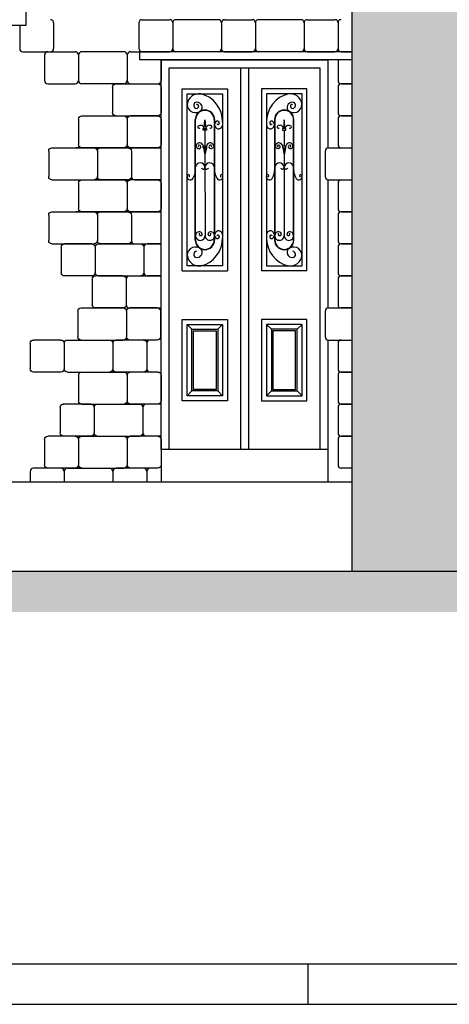
# Model space of a CAD drawing. Units: metres. Extents: x 197 to 289, y -307 to -116.
# Drawn here: x 209 to 212, y -165 to -158 of the extents above; entities that cross this region are included whole.
import ezdxf

# ---------------------------------------------------------------- set-up
doc = ezdxf.new("R2010")
doc.units = ezdxf.units.M
for name, color, linetype in [('2', 7, 'Continuous'), ('4', 4, 'Continuous'), ('6', 2, 'Continuous'), ('h', 254, 'Continuous'), ('stones', 21, 'Continuous')]:
    doc.layers.add(name, color=color, linetype=linetype)

# ---------------------------------------------------------------- blocks, each defined once
blk = doc.blocks.new('st-2')
at = {"layer": 'stones'}
for p, q in [((0.26, 0.1972), (0, 0.1972)), ((-0.02, 0.1772), (-0.02, 0.02)), ((0.28, 0.1772), (0.28, 0.02)), ((0.26, 0), (0, 0))]:
    blk.add_line(p, q, dxfattribs=at)
for centre, start, end in [((0, 0.1772), 90, 180), ((0.26, 0.1772), 0, 90), ((0, 0.02), 180, 270), ((0.26, 0.02), 270, 0)]:
    blk.add_arc(centre, 0.02, start, end, dxfattribs=at)
blk = doc.blocks.new('st-1')
at = {"layer": 'stones'}
for p, q in [((0, 0.1972), (0.1692, 0.1972)), ((-0.02, 0.1772), (-0.02, 0.02)), ((0.1892, 0.1772), (0.1892, 0.02)), ((0, 0), (0.1692, 0))]:
    blk.add_line(p, q, dxfattribs=at)
for centre, start, end in [((0, 0.1772), 90, 180), ((0.1692, 0.1772), 0, 90), ((0, 0.02), 180, 270), ((0.1692, 0.02), 270, 0)]:
    blk.add_arc(centre, 0.02, start, end, dxfattribs=at)

msp = doc.modelspace()

# ---------------------------------------------------------------- hatches: boundary and pattern name
at = {"layer": '6'}
h = msp.add_hatch(dxfattribs=at)
h.set_pattern_fill('EARTH', color=256, scale=0.025, angle=45, style=0)
h.set_pattern_definition([(45, (-24010.01515, -45291.2436), (1e-17, 0.22450640303), [0.15875, -0.15875]), (45, (-24010.05724, -45291.20151), (1e-17, 0.22450640303), [0.15875, -0.15875]), (45, (-24010.09934, -45291.15942), (1e-17, 0.22450640303), [0.15875, -0.15875]), (135, (-24010.09934, -45291.13135), (-0.22450640303, 1e-17), [0.15875, -0.15875]), (135, (-24010.05724, -45291.08926), (-0.22450640303, 1e-17), [0.15875, -0.15875]), (135, (-24010.01515, -45291.04716), (-0.22450640303, 1e-17), [0.15875, -0.15875])])
h.paths.add_polyline_path([(219.4319, -161.8505), (198.2165, -161.8505), (198.2165, -162.1005), (219.4319, -162.1005)])
at = {"layer": 'h'}
msp.add_hatch(color=256, dxfattribs=at).paths.add_polyline_path([(216.6222, -152.5241), (211.6199, -152.5241), (211.6199, -153.1805), (211.6199, -153.3377), (211.6199, -157.8605), (211.4475, -157.8605, -0.119494), (211.4384, -157.8627), (211.2457, -157.8627), (211.2457, -161.8505), (216.6222, -161.8505)])

# ---------------------------------------------------------------- linework, layer by layer
at = {"layer": '2'}
msp.add_line((198.2165, -161.8505), (219.4319, -161.8505), dxfattribs=at)
at = {"layer": '4', "color": 7}
msp.add_line((197.5944, -164.2668), (231.725, -164.2668), dxfattribs=at)
at = {"layer": '4', "color": 2}
for p, q in [((210.975, -164.5168), (210.975, -164.2668)), ((197.3444, -164.5168), (231.975, -164.5168))]:
    msp.add_line(p, q, dxfattribs=at)
at = {"layer": '6'}
for p, q in [((211.2457, -161.8505), (211.2457, -157.8625)), ((209.9366, -158.7005), (209.9366, -158.6505)), ((209.9366, -158.6505), (211.2437, -158.6505)), ((211.2457, -158.7005), (209.9366, -158.7005)), ((211.0966, -158.7005), (211.0966, -159.2434)), ((210.5577, -158.7505), (210.5577, -161.1005)), ((210.6077, -158.7505), (210.6077, -161.1005)), ((210.3332, -159.1233), (210.3382, -159.0709)), ((210.3382, -159.0709), (210.3432, -159.1252)), ((210.8272, -159.0709), (210.8222, -159.1252)), ((210.8322, -159.1233), (210.8272, -159.0709)), ((210.3385, -159.1352), (210.3386, -159.2334)), ((210.8269, -159.1352), (210.8268, -159.2334)), ((210.3295, -159.2434), (210.3385, -159.2863)), ((210.3386, -159.2434), (210.3391, -159.7851)), ((210.3477, -159.2434), (210.3386, -159.2863)), ((210.8177, -159.2434), (210.8268, -159.2863)), ((210.8268, -159.2434), (210.8263, -159.7851)), ((210.8359, -159.2434), (210.8269, -159.2863)), ((211.0966, -159.4403), (211.0966, -160.2295)), ((210.1988, -160.0005), (210.4777, -160.0005)), ((210.9666, -160.0005), (210.6877, -160.0005)), ((210.1988, -160.3005), (210.4777, -160.3005)), ((210.2588, -160.3605), (210.2288, -160.3305)), ((210.4177, -160.3605), (210.4477, -160.3305)), ((210.9666, -160.3005), (210.6877, -160.3005)), ((210.7477, -160.3605), (210.7177, -160.3305)), ((210.9066, -160.3605), (210.9366, -160.3305)), ((210.2588, -160.7405), (210.2288, -160.7705)), ((210.4177, -160.7405), (210.4477, -160.7705)), ((210.7477, -160.7405), (210.7177, -160.7705)), ((210.9066, -160.7405), (210.9366, -160.7705)), ((210.0688, -161.1169), (210.0688, -161.3005)), ((211.0966, -161.1005), (211.0966, -161.3005)), ((207.6817, -161.3005), (211.2457, -161.3005))]:
    msp.add_line(p, q, dxfattribs=at)
for points in [[(208.5866, -157.7905), (209.2352, -157.7905), (209.2352, -158.4905), (208.5866, -158.4905)], [(210.1188, -158.7505), (211.0466, -158.7505), (211.0466, -161.1005), (210.1188, -161.1005)], [(210.1188, -158.7505), (210.5577, -158.7505), (210.5577, -161.1005), (210.1188, -161.1005)], [(210.4177, -160.3605), (210.4177, -160.7405), (210.2588, -160.7405), (210.2588, -160.3605)], [(210.4077, -160.3705), (210.4077, -160.7305), (210.2688, -160.7305), (210.2688, -160.3705)], [(210.7477, -160.3605), (210.7477, -160.7405), (210.9066, -160.7405), (210.9066, -160.3605)], [(210.7577, -160.3705), (210.7577, -160.7305), (210.8966, -160.7305), (210.8966, -160.3705)]]:
    msp.add_lwpolyline(points, close=True, dxfattribs=at)
for points in [[(211.0966, -160.4264), (211.0966, -161.1005), (210.0688, -161.1005), (210.0688, -158.7005), (211.0966, -158.7005), (211.0966, -159.2434)], [(210.1988, -160.0005), (210.1988, -158.8805), (210.4777, -158.8805), (210.4777, -160.0005)], [(210.9666, -160.0005), (210.9666, -158.8805), (210.6877, -158.8805), (210.6877, -160.0005)], [(210.3383, -159.0105), (210.3384, -159.0105)], [(210.8271, -159.0105), (210.827, -159.0105)], [(210.2789, -159.811), (210.2789, -159.0699)], [(210.2809, -159.811), (210.2809, -159.0699)], [(210.3958, -159.0699), (210.3958, -159.811)], [(210.3978, -159.0699), (210.3978, -159.811)], [(210.7676, -159.0699), (210.7676, -159.811)], [(210.7696, -159.0699), (210.7696, -159.811)], [(210.8845, -159.811), (210.8845, -159.0699)], [(210.8865, -159.811), (210.8865, -159.0699)], [(210.3385, -159.1252), (210.3485, -159.1252), (210.3485, -159.1352), (210.3285, -159.1352), (210.3285, -159.1252), (210.3385, -159.1252)], [(210.8269, -159.1252), (210.8169, -159.1252), (210.8169, -159.1352), (210.8369, -159.1352), (210.8369, -159.1252), (210.8269, -159.1252)], [(210.3386, -159.2334), (210.3486, -159.2334), (210.3486, -159.2434), (210.3286, -159.2434), (210.3286, -159.2334), (210.3386, -159.2334)], [(210.8268, -159.2334), (210.8168, -159.2334), (210.8168, -159.2434), (210.8368, -159.2434), (210.8368, -159.2334), (210.8268, -159.2334)], [(211.0966, -159.4403), (211.0966, -160.2295)], [(210.3384, -159.8705), (210.3383, -159.8705)], [(210.827, -159.8705), (210.8271, -159.8705)], [(210.4777, -160.3005), (210.4777, -160.8005), (210.1988, -160.8005), (210.1988, -160.3005)], [(210.6877, -160.3005), (210.6877, -160.8005), (210.9666, -160.8005), (210.9666, -160.3005)]]:
    msp.add_lwpolyline(points, dxfattribs=at)
for points in [[(210.4477, -159.9705), (210.2308, -159.9705, -0.414214), (210.2288, -159.9685), (210.2288, -158.9105), (210.4477, -158.9105), (210.4477, -159.9705)], [(210.7177, -159.9705), (210.9346, -159.9705, 0.414214), (210.9366, -159.9685), (210.9366, -158.9105), (210.7177, -158.9105), (210.7177, -159.9705)], [(210.4477, -160.3305), (210.4477, -160.7705), (210.2288, -160.7705), (210.2288, -160.3325, -0.414214), (210.2308, -160.3305), (210.4477, -160.3305)], [(210.7177, -160.3305), (210.7177, -160.7705), (210.9366, -160.7705), (210.9366, -160.3325, 0.414214), (210.9346, -160.3305), (210.7177, -160.3305)]]:
    msp.add_lwpolyline(points, format="xyb", dxfattribs=at)
for centre, radius, start, end in [((211.2437, -158.6525), 0.002, 0, 90), ((210.3025, -158.9837), 0.074, 81.90641, 173.0141), ((210.2714, -159.0814), 0.1759, 359.12918, 76.34135), ((210.894, -159.0814), 0.1759, 103.65865, 180.87082), ((210.8629, -158.9837), 0.074, 6.9859, 98.09359), ((210.2798, -158.9759), 0.0507, 178.72185, 319.0533), ((210.2892, -158.9808), 0.0198, 118.56863, 260.49427), ((210.3384, -159.0699), 0.0594, 0, 180), ((210.2889, -158.9946), 0.0325, 333.60709, 106.36903), ((210.3384, -159.0699), 0.0574, 0, 180), ((210.2873, -158.9872), 0.0132, 264.23626, 22.35248), ((210.293, -158.9826), 0.00658, 4.47225, 162.85761), ((210.827, -159.0699), 0.0594, 0, 180), ((210.827, -159.0699), 0.0574, 0, 180), ((210.8765, -158.9946), 0.0325, 73.63097, 206.39291), ((210.8857, -158.9759), 0.0507, 220.9467, 1.27815), ((210.8781, -158.9872), 0.0132, 157.64752, 275.76374), ((210.8724, -158.9826), 0.00658, 17.14239, 175.52775), ((210.8762, -158.9808), 0.0198, 279.50573, 61.43137), ((210.4229, -159.1013), 0.0248, 118.52819, 359.05599), ((210.4159, -159.0906), 0.0121, 330.59999, 113.43087), ((210.7425, -159.1013), 0.0248, 180.94401, 61.47181), ((210.7495, -159.0906), 0.0121, 66.56913, 209.40001), ((210.3014, -159.1155), 0.00712, 137.37192, 324.66475), ((210.3112, -159.1273), 0.0224, 5.35221, 131.94874), ((210.3656, -159.127), 0.0224, 48.75734, 175.35387), ((210.3748, -159.1155), 0.00712, 215.33525, 42.62808), ((210.4197, -159.0919), 0.00817, 193.34784, 325.21535), ((210.7457, -159.0919), 0.00817, 214.78465, 346.65216), ((210.7907, -159.1155), 0.00712, 137.37192, 324.66475), ((210.7999, -159.127), 0.0224, 4.64613, 131.24266), ((210.8542, -159.1273), 0.0224, 48.05126, 174.64779), ((210.864, -159.1155), 0.00712, 215.33525, 42.62808), ((210.3005, -159.2322), 0.0162, 124.52912, 284.9692), ((210.3063, -159.2354), 0.0224, 5.35221, 131.94874), ((210.3032, -159.2323), 0.00592, 88.67299, 246.0734), ((210.3034, -159.2372), 0.0107, 277.12583, 90.03135), ((210.3709, -159.2352), 0.0224, 48.75734, 175.35387), ((210.3738, -159.2369), 0.0107, 90.67473, 263.58025), ((210.3766, -159.2318), 0.0162, 255.73688, 56.17695), ((210.3739, -159.232), 0.00592, 294.63267, 92.03309), ((210.7888, -159.2318), 0.0162, 123.82305, 284.26312), ((210.7945, -159.2352), 0.0224, 4.64613, 131.24266), ((210.7915, -159.232), 0.00592, 87.96691, 245.36733), ((210.7916, -159.2369), 0.0107, 276.41975, 89.32527), ((210.8591, -159.2354), 0.0224, 48.05126, 174.64779), ((210.8621, -159.2372), 0.0107, 89.96865, 262.87417), ((210.8649, -159.2322), 0.0162, 255.0308, 55.47088), ((210.8622, -159.2323), 0.00592, 293.9266, 91.32701), ((210.1602, -159.3703), 0.1212, 329.07331, 4.68119), ((210.3098, -159.365), 0.0292, 7.37165, 170.93802), ((210.3275, -159.3631), 0.0114, 203.75208, 9.31282), ((210.3499, -159.3631), 0.0114, 170.79529, 336.35602), ((210.3676, -159.365), 0.0292, 9.17009, 172.73645), ((210.5172, -159.37), 0.1212, 175.42691, 211.03479), ((210.6482, -159.37), 0.1212, 328.96521, 4.57309), ((210.7978, -159.365), 0.0292, 7.26355, 170.82991), ((210.8155, -159.3631), 0.0114, 203.64398, 9.20471), ((210.8379, -159.3631), 0.0114, 170.68718, 336.24792), ((210.8557, -159.365), 0.0292, 9.06198, 172.62835), ((211.0052, -159.3703), 0.1212, 175.31881, 210.92669), ((210.2479, -159.4214), 0.0197, 164.11145, 325.55978), ((210.2362, -159.4161), 0.0074, 287.25211, 182.16666), ((210.4296, -159.4213), 0.0197, 214.54833, 15.99665), ((210.4413, -159.4159), 0.0074, 357.94145, 252.85599), ((210.7358, -159.4213), 0.0197, 164.00335, 325.45167), ((210.7241, -159.4159), 0.0074, 287.14401, 182.05855), ((210.9175, -159.4214), 0.0197, 214.44022, 15.88855), ((210.9292, -159.4161), 0.0074, 357.83334, 252.74789), ((210.3099, -159.7837), 0.0292, 173.61766, 2.79076), ((210.3032, -159.7826), 0.0224, 48.05126, 174.64779), ((210.3123, -159.774), 0.01, 154.42328, 53.56478), ((210.2714, -159.7995), 0.1759, 283.65865, 0.87082), ((210.3683, -159.7837), 0.0292, 177.31735, 6.49045), ((210.3659, -159.774), 0.01, 126.54332, 25.68483), ((210.375, -159.7825), 0.0224, 5.46031, 132.05684), ((210.4229, -159.7796), 0.0248, 0.94401, 241.47181), ((210.4159, -159.7903), 0.0121, 246.56913, 29.40001), ((210.4197, -159.789), 0.00817, 34.78465, 166.65216), ((210.7425, -159.7796), 0.0248, 298.52819, 179.05599), ((210.894, -159.7995), 0.1759, 179.12918, 256.34135), ((210.7495, -159.7903), 0.0121, 150.59999, 293.43087), ((210.7457, -159.789), 0.00817, 13.34784, 145.21535), ((210.7972, -159.7837), 0.0292, 173.50955, 2.68265), ((210.7905, -159.7825), 0.0224, 47.94316, 174.53969), ((210.7995, -159.774), 0.01, 154.31517, 53.45668), ((210.8555, -159.7837), 0.0292, 177.20924, 6.38234), ((210.8531, -159.774), 0.01, 126.43522, 25.57672), ((210.8622, -159.7826), 0.0224, 5.35221, 131.94874), ((210.2798, -159.9051), 0.0507, 40.9467, 181.27815), ((210.3384, -159.811), 0.0594, 180, 0), ((210.3384, -159.811), 0.0574, 180, 0), ((210.827, -159.811), 0.0594, 180, 0), ((210.827, -159.811), 0.0574, 180, 0), ((210.8857, -159.9051), 0.0507, 358.72185, 139.0533), ((210.3025, -159.8972), 0.074, 186.9859, 278.09359), ((210.2892, -159.9001), 0.0198, 99.50573, 241.43137), ((210.2889, -159.8863), 0.0325, 253.63097, 26.39291), ((210.8765, -159.8863), 0.0325, 153.60709, 286.36903), ((210.8629, -159.8972), 0.074, 261.90641, 353.0141), ((210.8762, -159.9001), 0.0198, 298.56863, 80.49427)]:
    msp.add_arc(centre, radius, start, end, dxfattribs=at)
at = {"layer": 'stones'}
for p, q in [((209.1972, -158.4905), (209.1972, -158.6316)), ((209.1972, -158.4905), (209.1972, -158.6316)), ((209.4064, -158.4743), (209.4064, -158.6316)), ((211.1584, -158.4743), (211.1584, -158.6316)), ((209.2172, -158.6516), (209.3864, -158.6516)), ((209.8797, -158.6516), (210.0488, -158.6516)), ((211.1784, -158.6516), (211.2457, -158.6516)), ((211.2457, -158.6516), (211.1784, -158.6516)), ((209.8597, -158.6716), (209.8597, -158.8288)), ((210.0688, -158.7005), (210.0688, -158.8288)), ((211.1584, -158.7005), (211.1584, -158.8288)), ((209.8797, -158.8488), (210.0488, -158.8488)), ((211.1584, -158.8688), (211.1584, -159.026)), ((211.2457, -158.8488), (211.1784, -158.8488)), ((211.1784, -158.8488), (211.2457, -158.8488)), ((211.1584, -159.066), (211.1584, -159.2232)), ((211.1784, -159.046), (211.2457, -159.046)), ((211.2457, -159.046), (211.1784, -159.046)), ((209.7146, -159.2432), (209.5454, -159.2432)), ((209.7546, -159.2432), (210.0146, -159.2432)), ((209.9051, -159.2432), (210.0688, -159.2432)), ((211.0993, -159.2432), (211.2457, -159.2432)), ((211.1784, -159.2432), (211.2457, -159.2432)), ((209.8851, -159.2632), (209.8851, -159.4205)), ((211.0793, -159.2632), (211.0793, -159.4205)), ((209.9051, -159.4405), (210.0688, -159.4405)), ((210.0688, -159.4405), (209.9825, -159.4405)), ((211.0993, -159.4405), (211.2457, -159.4405)), ((211.1784, -159.4405), (211.2457, -159.4405)), ((211.1584, -159.4605), (211.1584, -159.6177)), ((209.7146, -159.6377), (209.5454, -159.6377)), ((209.7546, -159.6377), (210.0146, -159.6377)), ((209.8851, -159.6577), (209.8851, -159.8149)), ((209.9051, -159.6377), (210.0688, -159.6377)), ((211.1584, -159.6577), (211.1584, -159.8149)), ((211.2457, -159.6377), (211.1784, -159.6377)), ((211.1784, -159.6377), (211.2457, -159.6377)), ((209.9051, -159.8349), (210.0688, -159.8349)), ((209.9625, -159.8549), (209.9625, -160.0121)), ((210.0688, -159.8349), (209.9825, -159.8349)), ((211.1584, -159.8549), (211.1584, -160.0121)), ((211.1784, -159.8349), (211.2457, -159.8349)), ((211.2457, -159.8349), (211.1784, -159.8349)), ((209.8739, -160.0321), (210.0688, -160.0321)), ((210.0688, -160.0321), (209.9825, -160.0321)), ((211.2457, -160.0321), (211.1784, -160.0321)), ((211.1784, -160.0321), (211.2457, -160.0321)), ((209.8539, -160.0521), (209.8539, -160.2094)), ((211.1584, -160.0521), (211.1584, -160.2094)), ((209.8739, -160.2294), (210.0688, -160.2294)), ((211.0993, -160.2294), (211.2457, -160.2294)), ((211.2457, -160.2294), (211.1784, -160.2294)), ((211.0793, -160.2494), (211.0793, -160.4066)), ((209.9802, -160.4466), (209.9802, -160.6038)), ((211.0993, -160.4266), (211.2457, -160.4266)), ((211.1584, -160.4466), (211.1584, -160.6038)), ((211.1784, -160.4266), (211.2457, -160.4266)), ((211.1584, -160.6438), (211.1584, -160.801)), ((211.2457, -160.6238), (211.1784, -160.6238)), ((211.1784, -160.6238), (211.2457, -160.6238)), ((210.0688, -160.821), (209.9755, -160.821)), ((211.1784, -160.821), (211.2457, -160.821)), ((211.2457, -160.821), (211.1784, -160.821)), ((209.9555, -160.841), (209.9555, -160.9982)), ((211.1584, -160.841), (211.1584, -160.9982)), ((210.0688, -161.0182), (209.9755, -161.0182)), ((211.2457, -161.0182), (211.1784, -161.0182)), ((211.1784, -161.0182), (211.2457, -161.0182)), ((211.1584, -161.0382), (211.1584, -161.1955)), ((209.2619, -161.2355), (209.2619, -161.3005)), ((209.2619, -161.2355), (209.2619, -161.3005)), ((209.4511, -161.2155), (209.2819, -161.2155)), ((209.4711, -161.2355), (209.4711, -161.3005)), ((209.4711, -161.2355), (209.4711, -161.3005)), ((209.4911, -161.2155), (209.7511, -161.2155)), ((209.7711, -161.2355), (209.7711, -161.3005)), ((209.7711, -161.2355), (209.7711, -161.3005)), ((209.9602, -161.2155), (209.7911, -161.2155)), ((209.9802, -161.2355), (209.9802, -161.3005)), ((209.9802, -161.2355), (209.9802, -161.3005)), ((211.2457, -161.2155), (211.1784, -161.2155))]:
    msp.add_line(p, q, dxfattribs=at)
for centre, start, end in [((209.3864, -158.4743), 0, 90), ((211.1784, -158.4743), 90, 180), ((209.2172, -158.6316), 180, 270), ((209.3864, -158.6316), 270, 0), ((209.8797, -158.6716), 90, 180), ((211.1784, -158.6316), 180, 270), ((209.8797, -158.8288), 180, 270), ((210.0488, -158.8288), 270, 0), ((211.1784, -158.8288), 180, 270), ((211.1784, -158.8688), 90, 180), ((211.1784, -159.026), 180, 270), ((211.1784, -159.066), 90, 180), ((211.0993, -159.2632), 90, 180), ((211.1784, -159.2232), 180, 270), ((209.9051, -159.4205), 180, 270), ((211.0993, -159.4205), 180, 270), ((211.1784, -159.4605), 90, 180), ((211.1784, -159.6177), 180, 270), ((211.1784, -159.6577), 90, 180), ((209.9051, -159.8149), 180, 270), ((209.9825, -159.8549), 90, 180), ((211.1784, -159.8149), 180, 270), ((211.1784, -159.8549), 90, 180), ((209.8739, -160.0521), 90, 180), ((209.9825, -160.0121), 180, 270), ((211.1784, -160.0121), 180, 270), ((211.1784, -160.0521), 90, 180), ((209.8739, -160.2094), 180, 270), ((211.0993, -160.2494), 90, 180), ((211.1784, -160.2094), 180, 270), ((211.0993, -160.4066), 180, 270), ((210.0002, -160.4466), 90, 180), ((211.1784, -160.4466), 90, 180), ((210.0002, -160.6038), 180, 270), ((211.1784, -160.6038), 180, 270), ((211.1784, -160.6438), 90, 180), ((209.9755, -160.841), 90, 180), ((211.1784, -160.801), 180, 270), ((211.1784, -160.841), 90, 180), ((209.9755, -160.9982), 180, 270), ((211.1784, -160.9982), 180, 270), ((211.1784, -161.0382), 90, 180), ((211.1784, -161.1955), 180, 270), ((209.2819, -161.2355), 90, 180), ((209.4511, -161.2355), 0, 90), ((209.4911, -161.2355), 90, 180), ((209.7511, -161.2355), 0, 90), ((209.7911, -161.2355), 90, 180), ((209.9602, -161.2355), 0, 90), ((210.0002, -161.2355), 90, 180)]:
    msp.add_arc(centre, 0.02, start, end, dxfattribs=at)

# ---------------------------------------------------------------- block references
at = {"layer": '6'}
for name, p in [('st-1', (209.9508, -158.6516)), ('st-2', (210.16, -158.6516)), ('st-1', (210.46, -158.6516)), ('st-2', (210.6692, -158.6516)), ('st-1', (210.9692, -158.6516)), ('st-1', (209.3705, -158.8488)), ('st-2', (209.5797, -158.8488))]:
    msp.add_blockref(name, p, dxfattribs=at)
at = {"layer": '6', "xscale": -1}
for name, p in [('st-2', (210.0488, -159.046)), ('st-2', (209.8397, -159.2432)), ('st-1', (210.0488, -159.2432)), ('st-2', (209.6559, -159.4405)), ('st-1', (209.8651, -159.4405)), ('st-2', (209.8397, -159.6377)), ('st-1', (210.0488, -159.6377)), ('st-2', (209.6559, -159.8349)), ('st-1', (209.8651, -159.8349)), ('st-1', (209.6425, -160.0321)), ('st-2', (209.9425, -160.0321)), ('st-1', (209.8339, -160.2294)), ('st-2', (209.8357, -160.4266)), ('st-1', (210.0448, -160.4266)), ('st-1', (209.4511, -160.6238)), ('st-2', (209.7511, -160.6238)), ('st-1', (209.9602, -160.6238)), ('st-2', (209.8397, -160.821)), ('st-1', (210.0488, -160.821)), ('st-1', (209.6355, -161.0182)), ('st-2', (209.9355, -161.0182)), ('st-1', (209.5397, -161.2155)), ('st-2', (209.8397, -161.2155)), ('st-1', (210.0488, -161.2155))]:
    msp.add_blockref(name, p, dxfattribs=at)

doc.saveas('drawing.dxf')
